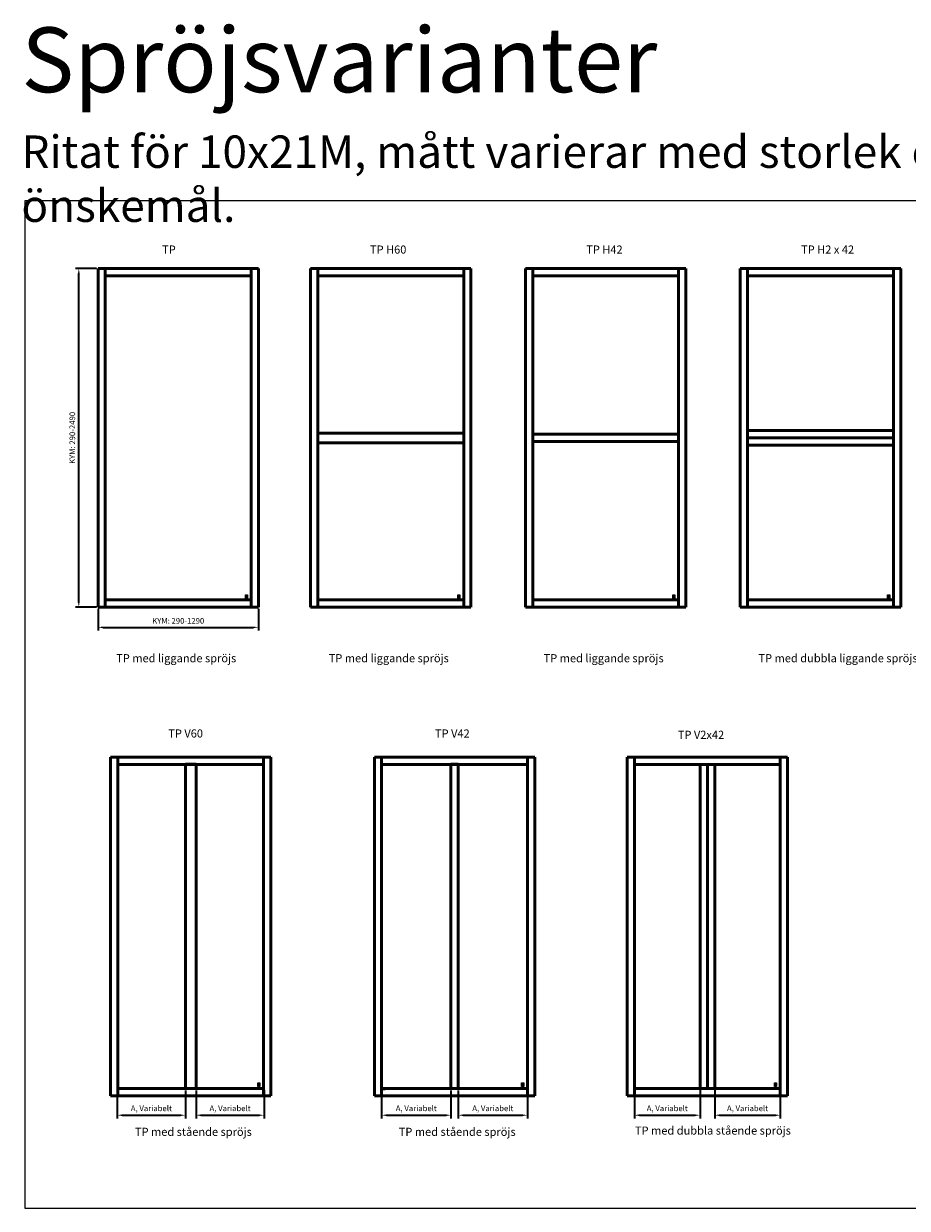
# Model space of a CAD drawing. Units: millimetres. Extents: x -621 to 1386, y -899 to 568.
# Drawn here: x -621 to -76, y -899 to -168 of the extents above; entities that cross this region are included whole.
import ezdxf

# ---------------------------------------------------------------- set-up
doc = ezdxf.new("R2010")
doc.units = ezdxf.units.MM
doc.linetypes.add('DASHDOT', pattern=[1, 0.5, -0.25, 0, -0.25])
for name, color, linetype in [('05', 3, 'DASHDOT'), ('AM_skylt', 9, 'Continuous'), ('TEXT', 4, 'Continuous')]:
    doc.layers.add(name, color=color, linetype=linetype)
doc.layers.add('AM_0', color=7, linetype='Continuous', lineweight=50)
doc.layers.add('AM_5', color=2, linetype='Continuous', lineweight=35)
doc.styles.add('ISO', font='ISOCP.SHX', dxfattribs={"width": 0.9, "height": 2.1})
doc.styles.get("Standard").update_dxf_attribs({"font": 'ISOCP.SHX'})
doc.dimstyles.new('AM_ISO$0', dxfattribs={"dimtxt": 3.5, "dimasz": 3, "dimexe": 2, "dimexo": 1, "dimgap": 1.8, "dimtad": 1, "dimdsep": 46, "dimtxsty": 'Standard', "dimcen": 0, "dimclrd": 2, "dimclre": 2, "dimclrt": 6, "dimadec": 0, "dimazin": 2, "dimtp": 0.1, "dimtm": 0.1, "dimtfac": 0.71, "dimtmove": 0, "dimatfit": 3, "dimldrblk": 'ARCHTICK', "dimfxl": 1, "dimlwd": -1, "dimlwe": -1, "dimarcsym": 0})

# ---------------------------------------------------------------- blocks, each defined once
blk = doc.blocks.new('*D53')
at = {"layer": 'AM_5', "color": 2, "transparency": 16777216}
for p, q in [((-563.43, -826), (-563.43, -843.5)), ((-521.43, -826.15), (-521.43, -843.5)), ((-560.43, -841.5), (-524.43, -841.5))]:
    blk.add_line(p, q, dxfattribs=at)
for points in [[(-560.43, -841), (-560.43, -842), (-563.43, -841.5)], [(-524.43, -841), (-524.43, -842), (-521.43, -841.5)]]:
    blk.add_solid(points, dxfattribs=at)
at = {"layer": 'Defpoints', "color": 0, "transparency": 16777216}
for p in [(-563.43, -825), (-521.43, -825.15), (-521.43, -841.5)]:
    blk.add_point(p, dxfattribs=at)
at = {"layer": 'AM_5', "color": 6, "transparency": 16777216, "insert": (-542.43, -837.69), "char_height": 3.5, "attachment_point": 5}
blk.add_mtext('A, Variabelt', dxfattribs=at)
blk = doc.blocks.new('_ArchTick')
at = {"color": 0, "linetype": 'ByBlock', "const_width": 0.15}
blk.add_lwpolyline([(-0.5, -0.5), (0.5, 0.5)], dxfattribs=at)
blk = doc.blocks.new('*D54')
at = {"layer": 'AM_5', "color": 2, "transparency": 16777216}
for p, q in [((-514.83, -826.15), (-514.83, -843.5)), ((-472.83, -826), (-472.83, -843.5)), ((-511.83, -841.5), (-475.83, -841.5))]:
    blk.add_line(p, q, dxfattribs=at)
for points in [[(-511.83, -841), (-511.83, -842), (-514.83, -841.5)], [(-475.83, -841), (-475.83, -842), (-472.83, -841.5)]]:
    blk.add_solid(points, dxfattribs=at)
at = {"layer": 'Defpoints', "color": 0, "transparency": 16777216}
for p in [(-514.83, -825.15), (-472.83, -825), (-472.83, -841.5)]:
    blk.add_point(p, dxfattribs=at)
at = {"layer": 'AM_5', "color": 6, "transparency": 16777216, "insert": (-493.83, -837.69), "char_height": 3.5, "attachment_point": 5}
blk.add_mtext('A, Variabelt', dxfattribs=at)
blk = doc.blocks.new('*D55')
at = {"layer": 'AM_5', "color": 2, "transparency": 16777216}
for p, q in [((-244.26, -826), (-244.26, -843.5)), ((-203.76, -826), (-203.76, -843.5)), ((-241.26, -841.5), (-206.76, -841.5))]:
    blk.add_line(p, q, dxfattribs=at)
for points in [[(-241.26, -841), (-241.26, -842), (-244.26, -841.5)], [(-206.76, -841), (-206.76, -842), (-203.76, -841.5)]]:
    blk.add_solid(points, dxfattribs=at)
at = {"layer": 'Defpoints', "color": 0, "transparency": 16777216}
for p in [(-244.26, -825), (-203.76, -825), (-203.76, -841.5)]:
    blk.add_point(p, dxfattribs=at)
at = {"layer": 'AM_5', "color": 6, "transparency": 16777216, "insert": (-224.01, -837.69), "char_height": 3.5, "attachment_point": 5}
blk.add_mtext('A, Variabelt', dxfattribs=at)
blk = doc.blocks.new('*D56')
at = {"layer": 'AM_5', "color": 2, "transparency": 16777216}
for p, q in [((-194.76, -826), (-194.76, -843.5)), ((-154.26, -826), (-154.26, -843.5)), ((-191.76, -841.5), (-157.26, -841.5))]:
    blk.add_line(p, q, dxfattribs=at)
for points in [[(-191.76, -841), (-191.76, -842), (-194.76, -841.5)], [(-157.26, -841), (-157.26, -842), (-154.26, -841.5)]]:
    blk.add_solid(points, dxfattribs=at)
at = {"layer": 'Defpoints', "color": 0, "transparency": 16777216}
for p in [(-194.76, -825), (-154.26, -825), (-154.26, -841.5)]:
    blk.add_point(p, dxfattribs=at)
at = {"layer": 'AM_5', "color": 6, "transparency": 16777216, "insert": (-174.51, -837.69), "char_height": 3.5, "attachment_point": 5}
blk.add_mtext('A, Variabelt', dxfattribs=at)
blk = doc.blocks.new('*D61')
at = {"layer": 'AM_5', "color": 2, "transparency": 16777216}
for p, q in [((-400.3, -826), (-400.3, -843.5)), ((-357.55, -826.15), (-357.55, -843.5)), ((-397.3, -841.5), (-360.55, -841.5))]:
    blk.add_line(p, q, dxfattribs=at)
for points in [[(-397.3, -841), (-397.3, -842), (-400.3, -841.5)], [(-360.55, -841), (-360.55, -842), (-357.55, -841.5)]]:
    blk.add_solid(points, dxfattribs=at)
at = {"layer": 'Defpoints', "color": 0, "transparency": 16777216}
for p in [(-400.3, -825), (-357.55, -825.15), (-357.55, -841.5)]:
    blk.add_point(p, dxfattribs=at)
at = {"layer": 'AM_5', "color": 6, "transparency": 16777216, "insert": (-378.92, -837.69), "char_height": 3.5, "attachment_point": 5}
blk.add_mtext('A, Variabelt', dxfattribs=at)
blk = doc.blocks.new('*D62')
at = {"layer": 'AM_5', "color": 2, "transparency": 16777216}
for p, q in [((-353.05, -826.15), (-353.05, -843.5)), ((-310.3, -826), (-310.3, -843.5)), ((-350.05, -841.5), (-313.3, -841.5))]:
    blk.add_line(p, q, dxfattribs=at)
for points in [[(-350.05, -841), (-350.05, -842), (-353.05, -841.5)], [(-313.3, -841), (-313.3, -842), (-310.3, -841.5)]]:
    blk.add_solid(points, dxfattribs=at)
at = {"layer": 'Defpoints', "color": 0, "transparency": 16777216}
for p in [(-353.05, -825.15), (-310.3, -825), (-310.3, -841.5)]:
    blk.add_point(p, dxfattribs=at)
at = {"layer": 'AM_5', "color": 6, "transparency": 16777216, "insert": (-331.67, -837.69), "char_height": 3.5, "attachment_point": 5}
blk.add_mtext('A, Variabelt', dxfattribs=at)
blk = doc.blocks.new('*D63')
at = {"layer": 'AM_5', "color": 2, "transparency": 16777216}
for p, q in [((-575.33, -529.08), (-575.33, -542.46)), ((-476.33, -529.08), (-476.33, -542.46)), ((-572.33, -540.46), (-479.33, -540.46))]:
    blk.add_line(p, q, dxfattribs=at)
for points in [[(-572.33, -539.96), (-572.33, -540.96), (-575.33, -540.46)], [(-479.33, -539.96), (-479.33, -540.96), (-476.33, -540.46)]]:
    blk.add_solid(points, dxfattribs=at)
at = {"layer": 'Defpoints', "color": 0, "transparency": 16777216}
for p in [(-575.33, -528.08), (-476.33, -528.08), (-476.33, -540.46)]:
    blk.add_point(p, dxfattribs=at)
at = {"layer": 'AM_5', "color": 6, "transparency": 16777216, "insert": (-525.83, -536.91), "char_height": 3.5, "attachment_point": 5}
blk.add_mtext('KYM: 290-1290', dxfattribs=at)
blk = doc.blocks.new('*D64')
at = {"layer": 'AM_5', "color": 2, "transparency": 16777216}
for p, q in [((-576.33, -319.08), (-589.2, -319.08)), ((-587.2, -525.08), (-587.2, -322.08)), ((-576.33, -528.08), (-589.2, -528.08))]:
    blk.add_line(p, q, dxfattribs=at)
for points in [[(-587.7, -322.08), (-586.7, -322.08), (-587.2, -319.08)], [(-587.7, -525.08), (-586.7, -525.08), (-587.2, -528.08)]]:
    blk.add_solid(points, dxfattribs=at)
at = {"layer": 'Defpoints', "color": 0, "transparency": 16777216}
for p in [(-587.2, -319.08), (-575.33, -319.08), (-575.33, -528.08)]:
    blk.add_point(p, dxfattribs=at)
at = {"layer": 'AM_5', "color": 6, "transparency": 16777216, "insert": (-590.75, -423.58), "char_height": 3.5, "attachment_point": 5, "rotation": 90}
blk.add_mtext('KYM: 290-2490', dxfattribs=at)

msp = doc.modelspace()

# ---------------------------------------------------------------- hatches: boundary and pattern name
at = {"layer": 'AM_skylt'}
h = msp.add_hatch(color=256, dxfattribs=at)
edge = h.paths.add_edge_path(flags=17)
edge.add_arc((-483.7642, -521.4898), 0.55, 0, 360)
h.paths.add_polyline_path([(-484.3142, -522.3698), (-484.3142, -520.5898), (-483.2142, -520.5898), (-483.2142, -522.3698)])
h = msp.add_hatch(color=256, dxfattribs=at)
edge = h.paths.add_edge_path()
edge.add_arc((-483.7642, -521.4908), 0.2628, 0, 360)
h = msp.add_hatch(color=256, dxfattribs=at)
edge = h.paths.add_edge_path(flags=17)
edge.add_arc((-352.5952, -521.4898), 0.55, 0, 360)
h.paths.add_polyline_path([(-353.1452, -522.3698), (-353.1452, -520.5898), (-352.0452, -520.5898), (-352.0452, -522.3698)])
h = msp.add_hatch(color=256, dxfattribs=at)
edge = h.paths.add_edge_path()
edge.add_arc((-352.5952, -521.4908), 0.2628, 0, 360)
h = msp.add_hatch(color=256, dxfattribs=at)
edge = h.paths.add_edge_path(flags=17)
edge.add_arc((-219.9808, -521.4898), 0.55, 0, 360)
h.paths.add_polyline_path([(-220.5308, -522.3698), (-220.5308, -520.5898), (-219.4308, -520.5898), (-219.4308, -522.3698)])
h = msp.add_hatch(color=256, dxfattribs=at)
edge = h.paths.add_edge_path()
edge.add_arc((-219.9808, -521.4908), 0.2628, 0, 360)
h = msp.add_hatch(color=256, dxfattribs=at)
edge = h.paths.add_edge_path(flags=17)
edge.add_arc((-87.3664, -521.4898), 0.55, 0, 360)
h.paths.add_polyline_path([(-87.9164, -522.3698), (-87.9164, -520.5898), (-86.8164, -520.5898), (-86.8164, -522.3698)])
h = msp.add_hatch(color=256, dxfattribs=at)
edge = h.paths.add_edge_path()
edge.add_arc((-87.3664, -521.4908), 0.2628, 0, 360)
h = msp.add_hatch(color=256, dxfattribs=at)
edge = h.paths.add_edge_path(flags=17)
edge.add_arc((-476.0655, -822.4941), 0.55, 0, 360)
h.paths.add_polyline_path([(-476.6155, -823.3741), (-476.6155, -821.5941), (-475.5155, -821.5941), (-475.5155, -823.3741)])
h = msp.add_hatch(color=256, dxfattribs=at)
edge = h.paths.add_edge_path()
edge.add_arc((-476.0655, -822.4951), 0.2628, 0, 360)
h = msp.add_hatch(color=256, dxfattribs=at)
edge = h.paths.add_edge_path(flags=17)
edge.add_arc((-313.2325, -822.4941), 0.55, 0, 360)
h.paths.add_polyline_path([(-313.7825, -823.3741), (-313.7825, -821.5941), (-312.6825, -821.5941), (-312.6825, -823.3741)])
h = msp.add_hatch(color=256, dxfattribs=at)
edge = h.paths.add_edge_path()
edge.add_arc((-313.2325, -822.4951), 0.2628, 0, 360)
h = msp.add_hatch(color=256, dxfattribs=at)
edge = h.paths.add_edge_path(flags=17)
edge.add_arc((-157.1934, -822.4941), 0.55, 0, 360)
h.paths.add_polyline_path([(-157.7434, -823.3741), (-157.7434, -821.5941), (-156.6434, -821.5941), (-156.6434, -823.3741)])
h = msp.add_hatch(color=256, dxfattribs=at)
edge = h.paths.add_edge_path()
edge.add_arc((-157.1934, -822.4951), 0.2628, 0, 360)

# ---------------------------------------------------------------- linework, layer by layer
at = {"color": 0}
for p, q in [((341.2055, -277.2853), (-620.6021, -277.2853)), ((-620.6021, -277.2853), (-620.6021, -898.9362)), ((-620.6021, -898.9362), (341.2055, -898.9362))]:
    msp.add_line(p, q, dxfattribs=at)
at = {"layer": 'AM_0'}
for p, q in [((-575.3314, -528.0835), (-575.3314, -319.0835)), ((-575.3314, -319.0835), (-476.3314, -319.0835)), ((-570.8314, -528.0835), (-570.8314, -319.0835)), ((-480.8314, -319.0835), (-480.8314, -528.0835)), ((-476.3314, -319.0835), (-476.3314, -528.0835)), ((-444.1624, -528.0835), (-444.1624, -319.0835)), ((-444.1624, -319.0835), (-345.1624, -319.0835)), ((-439.6624, -528.0835), (-439.6624, -319.0835)), ((-349.6624, -319.0835), (-349.6624, -528.0835)), ((-345.1624, -319.0835), (-345.1624, -528.0835)), ((-311.548, -528.0835), (-311.548, -319.0835)), ((-311.548, -319.0835), (-212.548, -319.0835)), ((-307.048, -528.0835), (-307.048, -319.0835)), ((-217.048, -319.0835), (-217.048, -528.0835)), ((-212.548, -319.0835), (-212.548, -528.0835)), ((-178.9336, -528.0835), (-178.9336, -319.0835)), ((-178.9336, -319.0835), (-79.9336, -319.0835)), ((-174.4336, -528.0835), (-174.4336, -319.0835)), ((-84.4336, -319.0835), (-84.4336, -528.0835)), ((-79.9336, -319.0835), (-79.9336, -528.0835)), ((-570.8314, -323.5835), (-480.8314, -323.5835)), ((-439.6624, -323.5835), (-349.6624, -323.5835)), ((-307.048, -323.5835), (-217.048, -323.5835)), ((-174.4336, -323.5835), (-84.4336, -323.5835)), ((-439.6624, -420.5835), (-349.6624, -420.5835)), ((-307.048, -421.3335), (-217.048, -421.3335)), ((-174.4336, -419.0835), (-84.4336, -419.0835)), ((-174.4336, -423.5835), (-84.4336, -423.5835)), ((-174.4336, -423.5835), (-84.4336, -423.5835)), ((-439.6624, -426.5835), (-349.6624, -426.5835)), ((-307.048, -425.8335), (-217.048, -425.8335)), ((-174.4336, -428.0835), (-84.4336, -428.0835)), ((-480.8314, -523.5835), (-570.8314, -523.5835)), ((-349.6624, -523.5835), (-439.6624, -523.5835)), ((-217.048, -523.5835), (-307.048, -523.5835)), ((-84.4336, -523.5835), (-174.4336, -523.5835)), ((-476.3314, -528.0835), (-575.3314, -528.0835)), ((-345.1624, -528.0835), (-444.1624, -528.0835)), ((-212.548, -528.0835), (-311.548, -528.0835)), ((-79.9336, -528.0835), (-178.9336, -528.0835)), ((-567.6327, -829.4985), (-567.6327, -620.4985)), ((-567.6327, -620.4985), (-468.6327, -620.4985)), ((-563.1327, -829.4985), (-563.1327, -620.4985)), ((-473.1327, -620.4985), (-473.1327, -829.4985)), ((-468.6327, -620.4985), (-468.6327, -829.4985)), ((-404.7997, -829.4985), (-404.7997, -620.4985)), ((-404.7997, -620.4985), (-305.7997, -620.4985)), ((-400.2997, -829.4985), (-400.2997, -620.4985)), ((-310.2997, -620.4985), (-310.2997, -829.4985)), ((-305.7997, -620.4985), (-305.7997, -829.4985)), ((-248.7606, -829.4985), (-248.7606, -620.4985)), ((-248.7606, -620.4985), (-149.7606, -620.4985)), ((-244.2606, -829.4985), (-244.2606, -620.4985)), ((-154.2606, -620.4985), (-154.2606, -829.4985)), ((-149.7606, -620.4985), (-149.7606, -829.4985)), ((-563.4327, -624.9985), (-472.8327, -624.9985)), ((-514.8327, -624.8485), (-521.4327, -624.8485)), ((-521.4327, -624.8485), (-521.4327, -825.1485)), ((-514.8327, -825.1485), (-514.8327, -624.8485)), ((-400.2997, -624.9985), (-310.2997, -624.9985)), ((-353.0497, -624.8485), (-357.5497, -624.8485)), ((-357.5497, -624.8485), (-357.5497, -825.1485)), ((-353.0497, -825.1485), (-353.0497, -624.8485)), ((-244.2606, -624.9985), (-154.2606, -624.9985)), ((-194.7606, -624.9985), (-203.7606, -624.9985)), ((-203.7606, -824.9985), (-203.7606, -624.9985)), ((-199.2606, -812.5811), (-199.2606, -624.9985)), ((-194.7606, -624.9985), (-194.7606, -824.9985)), ((-199.2606, -824.9985), (-199.2606, -812.5811)), ((-472.8327, -824.9985), (-563.4327, -824.9985)), ((-310.2997, -824.9985), (-400.2997, -824.9985)), ((-400.2997, -825.1485), (-398.0497, -825.1485)), ((-154.2606, -824.9985), (-244.2606, -824.9985)), ((-203.7606, -824.9985), (-194.7606, -824.9985)), ((-468.6327, -829.4985), (-567.6327, -829.4985)), ((-305.7997, -829.4985), (-404.7997, -829.4985)), ((-149.7606, -829.4985), (-248.7606, -829.4985))]:
    msp.add_line(p, q, dxfattribs=at)
at = {"layer": 'AM_skylt'}
for p, q in [((-484.4142, -522.7908), (-484.4142, -520.4908)), ((-484.4142, -520.4908), (-483.1142, -520.4908)), ((-483.1142, -522.7908), (-484.4142, -522.7908)), ((-484.3142, -520.5908), (-483.2142, -520.5908)), ((-484.3142, -522.3708), (-484.3142, -520.5908)), ((-483.2142, -522.3708), (-484.3142, -522.3708)), ((-483.2142, -520.5908), (-483.2142, -522.3708)), ((-483.1142, -520.4908), (-483.1142, -522.7908)), ((-353.2452, -522.7908), (-353.2452, -520.4908)), ((-353.2452, -520.4908), (-351.9452, -520.4908)), ((-351.9452, -522.7908), (-353.2452, -522.7908)), ((-353.1452, -520.5908), (-352.0452, -520.5908)), ((-353.1452, -522.3708), (-353.1452, -520.5908)), ((-352.0452, -522.3708), (-353.1452, -522.3708)), ((-352.0452, -520.5908), (-352.0452, -522.3708)), ((-351.9452, -520.4908), (-351.9452, -522.7908)), ((-220.6308, -522.7908), (-220.6308, -520.4908)), ((-220.6308, -520.4908), (-219.3308, -520.4908)), ((-219.3308, -522.7908), (-220.6308, -522.7908)), ((-220.5308, -520.5908), (-219.4308, -520.5908)), ((-220.5308, -522.3708), (-220.5308, -520.5908)), ((-219.4308, -522.3708), (-220.5308, -522.3708)), ((-219.4308, -520.5908), (-219.4308, -522.3708)), ((-219.3308, -520.4908), (-219.3308, -522.7908)), ((-88.0164, -522.7908), (-88.0164, -520.4908)), ((-88.0164, -520.4908), (-86.7164, -520.4908)), ((-86.7164, -522.7908), (-88.0164, -522.7908)), ((-87.9164, -520.5908), (-86.8164, -520.5908)), ((-87.9164, -522.3708), (-87.9164, -520.5908)), ((-86.8164, -522.3708), (-87.9164, -522.3708)), ((-86.8164, -520.5908), (-86.8164, -522.3708)), ((-86.7164, -520.4908), (-86.7164, -522.7908)), ((-476.7155, -823.7951), (-476.7155, -821.4951)), ((-476.7155, -821.4951), (-475.4155, -821.4951)), ((-475.4155, -823.7951), (-476.7155, -823.7951)), ((-476.6155, -821.5951), (-475.5155, -821.5951)), ((-476.6155, -823.3751), (-476.6155, -821.5951)), ((-475.5155, -823.3751), (-476.6155, -823.3751)), ((-475.5155, -821.5951), (-475.5155, -823.3751)), ((-475.4155, -821.4951), (-475.4155, -823.7951)), ((-313.8825, -823.7951), (-313.8825, -821.4951)), ((-313.8825, -821.4951), (-312.5825, -821.4951)), ((-312.5825, -823.7951), (-313.8825, -823.7951)), ((-313.7825, -821.5951), (-312.6825, -821.5951)), ((-313.7825, -823.3751), (-313.7825, -821.5951)), ((-312.6825, -823.3751), (-313.7825, -823.3751)), ((-312.6825, -821.5951), (-312.6825, -823.3751)), ((-312.5825, -821.4951), (-312.5825, -823.7951)), ((-157.8434, -823.7951), (-157.8434, -821.4951)), ((-157.8434, -821.4951), (-156.5434, -821.4951)), ((-156.5434, -823.7951), (-157.8434, -823.7951)), ((-157.7434, -821.5951), (-156.6434, -821.5951)), ((-157.7434, -823.3751), (-157.7434, -821.5951)), ((-156.6434, -823.3751), (-157.7434, -823.3751)), ((-156.6434, -821.5951), (-156.6434, -823.3751)), ((-156.5434, -821.4951), (-156.5434, -823.7951))]:
    msp.add_line(p, q, dxfattribs=at)
for centre, radius in [((-483.7642, -521.4908), 0.55), ((-483.7642, -521.4908), 0.2628), ((-352.5952, -521.4908), 0.55), ((-352.5952, -521.4908), 0.2628), ((-219.9808, -521.4908), 0.55), ((-219.9808, -521.4908), 0.2628), ((-87.3664, -521.4908), 0.55), ((-87.3664, -521.4908), 0.2628), ((-476.0655, -822.4951), 0.55), ((-476.0655, -822.4951), 0.2628), ((-313.2325, -822.4951), 0.55), ((-313.2325, -822.4951), 0.2628), ((-157.1934, -822.4951), 0.55), ((-157.1934, -822.4951), 0.2628)]:
    msp.add_circle(centre, radius, dxfattribs=at)

# ---------------------------------------------------------------- texts
at = {"layer": '05', "insert": (-622.6391, -170.2802), "char_height": 40, "width": 872.095265, "attachment_point": 1, "style": 'ISO'}
msp.add_mtext('Spröjsvarianter\\P{\\H0.5x;Ritat för 10x21M, mått varierar med storlek och/eller beställarens önskemål.}', dxfattribs=at)
at = {"layer": 'AM_skylt', "char_height": 0.15, "width": 0.824913, "attachment_point": 5, "style": 'ISO'}
for insert in [(-483.7642, -522.5832), (-352.5952, -522.5832), (-219.9808, -522.5832), (-87.3664, -522.5832), (-476.0655, -823.5875), (-313.2325, -823.5875), (-157.1934, -823.5875)]:
    msp.add_mtext('{\\fArial|b1|i0|c0|p34;ORRESTA}', dxfattribs=dict(at, insert=insert))
at = {"layer": 'TEXT', "color": 6}
for s, p in [('TP', (-535.7696, -309.8444)), ('TP H60', (-407.5067, -309.8444)), ('TP H42', (-274.0355, -309.8444)), ('TP H2 x 42', (-141.421, -309.8444)), ('TP med liggande spröjs', (-564.1276, -562.0035)), ('TP med liggande spröjs', (-432.9586, -562.0035)), ('TP med liggande spröjs', (-300.3442, -562.0035)), ('TP med dubbla liggande spröjs', (-167.7298, -562.0035)), ('TP V60', (-531.9798, -608.4528)), ('TP V42', (-367.3755, -608.4528)), ('TP V2x42', (-217.5009, -609.2662)), ('TP med dubbla stående spröjs', (-243.9732, -853.4613)), ('TP med stående spröjs', (-552.5742, -854.2415)), ('TP med stående spröjs', (-389.7412, -854.2415))]:
    msp.add_text(s, height=5, dxfattribs=at).set_placement(p)

# ---------------------------------------------------------------- dimensions: what is measured, and where the dimension line sits
at = {"layer": 'AM_5'}
dim = msp.add_linear_dim(base=(-587.1974, -319.0835), p1=(-575.3314, -528.0835), p2=(-575.3314, -319.0835), angle=90, text='KYM: 290-2490', dimstyle='AM_ISO$0', dxfattribs=at)
dim.commit()
dim.dimension.update_dxf_attribs({"geometry": '*D64', "text_midpoint": (-587.1974, -423.5835), "dimtype": 160})
dim = msp.add_linear_dim(base=(-476.3314, -540.4611), p1=(-575.3314, -528.0835), p2=(-476.3314, -528.0835), text='KYM: 290-1290', dimstyle='AM_ISO$0', dxfattribs=at)
dim.commit()
dim.dimension.update_dxf_attribs({"geometry": '*D63', "text_midpoint": (-525.8314, -540.4611), "dimtype": 160})
dim = msp.add_linear_dim(base=(-521.4327, -841.4985), p1=(-563.4327, -824.9985), p2=(-521.4327, -825.1485), text='A, Variabelt', dimstyle='AM_ISO$0', override={"dimlfac": 10}, dxfattribs=at)
dim.commit()
dim.dimension.update_dxf_attribs({"geometry": '*D53', "text_midpoint": (-542.4327, -837.686)})
for base, p1, p2, picture, middle in [((-472.8327, -841.4985), (-514.8327, -825.1485), (-472.8327, -824.9985), '*D54', (-493.8327, -837.686)), ((-357.5497, -841.4985), (-400.2997, -824.9985), (-357.5497, -825.1485), '*D61', (-378.9247, -837.686)), ((-310.2997, -841.4985), (-353.0497, -825.1485), (-310.2997, -824.9985), '*D62', (-331.6747, -837.686)), ((-203.7606, -841.4985), (-244.2606, -824.9985), (-203.7606, -824.9985), '*D55', (-224.0106, -837.686)), ((-154.2606, -841.4985), (-194.7606, -824.9985), (-154.2606, -824.9985), '*D56', (-174.5106, -837.686))]:
    dim = msp.add_linear_dim(base=base, p1=p1, p2=p2, text='A, Variabelt', dimstyle='AM_ISO$0', dxfattribs=at)
    dim.commit()
    dim.dimension.update_dxf_attribs({"geometry": picture, "text_midpoint": middle})

doc.saveas('drawing.dxf')
